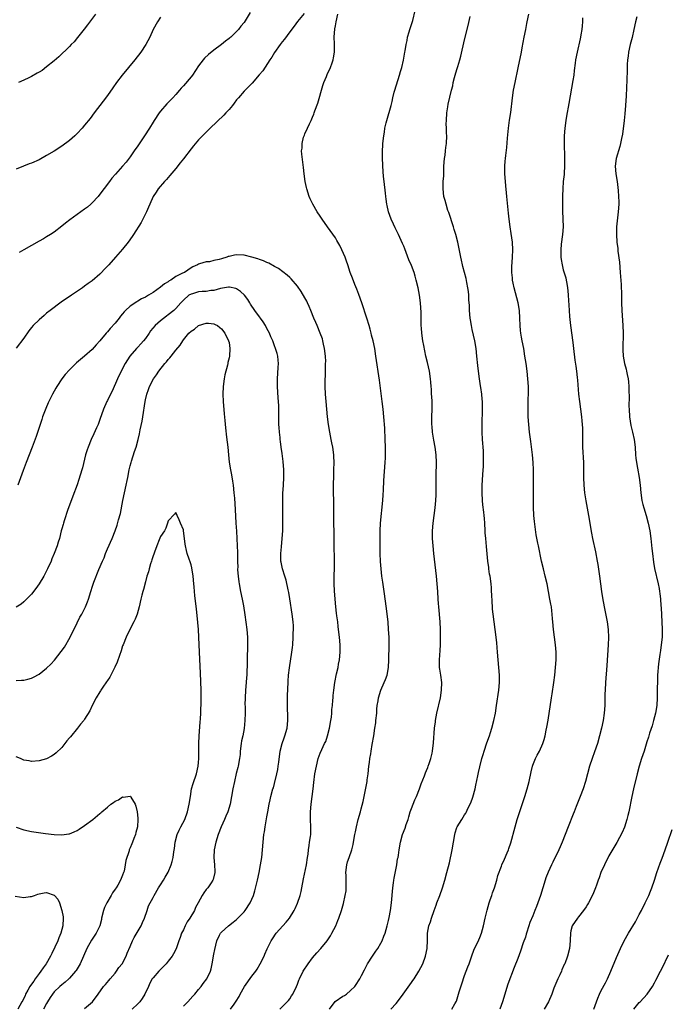
# Model space of a CAD drawing. Units: inches. Extents: x 2574000 to 2577000, y 1554000 to 1557000.
# Drawn here: x 2575074 to 2575245, y 1556140 to 1556400 of the extents above; entities that cross this region are included whole.
import ezdxf

# ---------------------------------------------------------------- set-up
doc = ezdxf.new("R2010")
doc.units = ezdxf.units.IN
doc.header["$MEASUREMENT"] = 0
doc.layers.add('LD25741554_10ft', color=62, linetype='Continuous')

msp = doc.modelspace()

# ---------------------------------------------------------------- linework, layer by layer
at = {"layer": 'LD25741554_10ft'}
for points, elevation in [([(2575155.44, 1556139), (2575156.97, 1556141.03), (2575159, 1556142.44), (2575159.36, 1556142.65), (2575159.89, 1556143), (2575161, 1556143.91), (2575162.09, 1556145), (2575162.5, 1556145.5), (2575163.29, 1556146.71), (2575163.45, 1556147), (2575163.87, 1556147.87), (2575164.65, 1556149.36), (2575165, 1556150.1), (2575165.45, 1556151), (2575166.73, 1556153), (2575167.69, 1556154.31), (2575168.16, 1556155), (2575169, 1556156.38), (2575169.31, 1556157), (2575169.78, 1556158.22), (2575170.07, 1556159), (2575170.67, 1556161), (2575171, 1556162.39), (2575171.17, 1556163.17), (2575171.48, 1556165), (2575171.73, 1556167), (2575172.09, 1556171), (2575172.28, 1556172.28), (2575172.37, 1556173), (2575172.45, 1556173.55), (2575173.16, 1556177), (2575173.39, 1556178.61), (2575173.5, 1556179), (2575173.61, 1556179.61), (2575173.77, 1556181), (2575174.1, 1556183), (2575174.67, 1556185), (2575175.35, 1556186.65), (2575175.66, 1556187.66), (2575176.12, 1556189), (2575176.33, 1556189.67), (2575176.7, 1556191), (2575177, 1556191.86), (2575177.44, 1556193), (2575177.89, 1556194.11), (2575178.32, 1556195), (2575179.13, 1556197), (2575179.61, 1556198.39), (2575180.48, 1556200.48), (2575180.75, 1556201.25), (2575181, 1556201.84), (2575181.31, 1556202.69), (2575181.45, 1556203), (2575181.68, 1556203.68), (2575182.1, 1556205), (2575182.46, 1556206.46), (2575182.57, 1556207), (2575182.87, 1556209.13), (2575183.11, 1556213), (2575183.33, 1556214.67), (2575183.35, 1556215), (2575183.73, 1556217), (2575184.66, 1556221), (2575184.97, 1556223), (2575184.99, 1556225), (2575184.74, 1556227), (2575184.52, 1556228.52), (2575184.44, 1556229), (2575184.37, 1556231), (2575184.56, 1556233.44), (2575184.66, 1556235), (2575184.69, 1556237.31), (2575184.66, 1556239), (2575184.57, 1556241), (2575184.2, 1556245), (2575184.16, 1556245.84), (2575184.06, 1556247), (2575183.96, 1556249), (2575183.83, 1556251), (2575183.64, 1556253), (2575182.91, 1556259), (2575182.7, 1556261), (2575182.57, 1556263), (2575182.6, 1556265), (2575182.78, 1556267), (2575183.02, 1556269), (2575183.24, 1556271), (2575183.4, 1556273), (2575183.5, 1556274.5), (2575183.55, 1556277), (2575183.55, 1556279.55), (2575183.63, 1556283), (2575183.54, 1556285), (2575183.26, 1556287), (2575182.89, 1556288.89), (2575182.54, 1556291), (2575182.45, 1556292.45), (2575182.4, 1556293), (2575182.42, 1556295), (2575182.48, 1556297), (2575182.44, 1556299), (2575182.39, 1556300.39), (2575182.34, 1556301), (2575182.3, 1556302.3), (2575182.22, 1556303), (2575182.16, 1556304.16), (2575182.07, 1556305), (2575181.78, 1556307), (2575181.27, 1556309.27), (2575180.84, 1556311), (2575180.25, 1556313.75), (2575180.03, 1556315), (2575179.75, 1556317), (2575179.67, 1556318.33), (2575179.6, 1556319), (2575179.57, 1556319.57), (2575179.56, 1556322.44), (2575179.42, 1556325), (2575179.16, 1556327), (2575178.77, 1556329), (2575178.3, 1556331), (2575178.01, 1556332.01), (2575177.71, 1556333), (2575177, 1556334.86), (2575176.35, 1556336.35), (2575175.25, 1556339.25), (2575175, 1556339.9), (2575174.67, 1556340.67), (2575173.58, 1556343), (2575173, 1556344.19), (2575172.72, 1556344.72), (2575172.29, 1556345.71), (2575171.69, 1556347), (2575170.98, 1556349), (2575170.62, 1556350.62), (2575170.52, 1556351), (2575170.35, 1556352.35), (2575170.24, 1556353), (2575170.15, 1556353.85), (2575169.82, 1556357), (2575169.7, 1556358.3), (2575169.52, 1556361), (2575169.4, 1556363.4), (2575169.4, 1556365), (2575169.51, 1556366.49), (2575169.53, 1556367), (2575169.76, 1556369), (2575169.91, 1556369.91), (2575170.06, 1556371), (2575170.37, 1556372.37), (2575170.5, 1556373), (2575171.68, 1556377), (2575171.96, 1556378.04), (2575172.14, 1556379), (2575172.47, 1556380.47), (2575172.61, 1556381), (2575173.91, 1556385), (2575174.1, 1556385.9), (2575174.45, 1556387), (2575174.89, 1556388.89), (2575175.3, 1556391), (2575175.33, 1556391.33), (2575175.6, 1556393), (2575175.9, 1556394.1), (2575176.01, 1556395), (2575176.41, 1556396.41), (2575176.61, 1556397), (2575177, 1556398.29), (2575177.35, 1556399.35), (2575178.01, 1556401.99)], 7160), ([(2575148.77, 1556401.24), (2575147, 1556399.09), (2575146.17, 1556397.83), (2575145, 1556396.41), (2575143.57, 1556394.43), (2575143, 1556393.77), (2575142.44, 1556393), (2575141, 1556390.96), (2575140.26, 1556389.74), (2575139.75, 1556389), (2575137.87, 1556386.13), (2575136.98, 1556385.02), (2575135.13, 1556382.87), (2575133, 1556380.75), (2575131.46, 1556379), (2575131, 1556378.45), (2575130.39, 1556377.61), (2575129.91, 1556377), (2575129, 1556375.92), (2575128.17, 1556375), (2575127.6, 1556374.4), (2575124.01, 1556371), (2575122.01, 1556369), (2575121, 1556367.92), (2575119.67, 1556366.33), (2575119, 1556365.52), (2575117, 1556362.94), (2575116.16, 1556361.84), (2575115, 1556360.37), (2575113.47, 1556358.53), (2575113, 1556358.03), (2575112.52, 1556357.48), (2575112.05, 1556357), (2575110.32, 1556355), (2575109.82, 1556354.18), (2575109.02, 1556353), (2575108.15, 1556351), (2575107.82, 1556350.18), (2575107.29, 1556349), (2575106.29, 1556347), (2575105.85, 1556346.15), (2575103.82, 1556343), (2575103.52, 1556342.48), (2575102.43, 1556341), (2575101, 1556339.17), (2575099.12, 1556337), (2575097.33, 1556335), (2575096.17, 1556333.83), (2575095.43, 1556333), (2575095, 1556332.59), (2575093, 1556330.83), (2575091.93, 1556330.07), (2575091, 1556329.37), (2575090.47, 1556329), (2575087.52, 1556327), (2575084.78, 1556325.22), (2575081.89, 1556323), (2575081, 1556322.25), (2575080.31, 1556321.69), (2575079, 1556320.53), (2575077.46, 1556319), (2575077, 1556318.48), (2575076.33, 1556317.67), (2575075, 1556315.75), (2575073, 1556313.04)], 7150), ([(2575111, 1556400.24), (2575110.19, 1556399), (2575109.08, 1556397), (2575108.14, 1556395), (2575107.11, 1556393), (2575105.82, 1556391), (2575104.24, 1556389), (2575102.53, 1556387), (2575100.85, 1556385), (2575099.38, 1556383), (2575098.41, 1556381.59), (2575097, 1556379.6), (2575095.9, 1556378.1), (2575093.55, 1556375), (2575092.43, 1556373.57), (2575091, 1556371.78), (2575090.32, 1556371), (2575089, 1556369.57), (2575088.4, 1556369), (2575087, 1556367.76), (2575085, 1556366.24), (2575083, 1556364.94), (2575081, 1556363.77), (2575079, 1556362.7), (2575077, 1556361.79), (2575076.42, 1556361.58), (2575074.93, 1556361), (2575073, 1556360.22)], 7170), ([(2575093.9, 1556401), (2575091.79, 1556398.21), (2575090.92, 1556397.08), (2575089.14, 1556394.86), (2575088.23, 1556393.77), (2575087.47, 1556393), (2575087, 1556392.51), (2575084.21, 1556389.79), (2575083, 1556388.76), (2575081, 1556387.14), (2575079.78, 1556386.22), (2575079, 1556385.78), (2575078.53, 1556385.47), (2575077, 1556384.63), (2575076.29, 1556384.29), (2575075, 1556383.62), (2575073.56, 1556383)], 7180), ([(2575134.58, 1556401.42), (2575133.27, 1556399.27), (2575133, 1556398.85), (2575132.14, 1556397.86), (2575131.46, 1556397), (2575131, 1556396.46), (2575129.45, 1556395), (2575129.2, 1556394.8), (2575129, 1556394.61), (2575128.1, 1556393.9), (2575127.02, 1556393), (2575125, 1556391.53), (2575123.58, 1556390.42), (2575122.56, 1556389.44), (2575122.19, 1556389), (2575121, 1556387.4), (2575119.41, 1556385), (2575119, 1556384.49), (2575117, 1556382.19), (2575116.43, 1556381.57), (2575115.97, 1556381), (2575115, 1556379.86), (2575114.24, 1556379), (2575113.61, 1556378.39), (2575113, 1556377.73), (2575112.63, 1556377.37), (2575111, 1556375.52), (2575110.6, 1556375), (2575109.27, 1556373), (2575109, 1556372.58), (2575108.07, 1556371), (2575106.78, 1556369), (2575105, 1556366.31), (2575104.08, 1556365), (2575103, 1556363.43), (2575101.91, 1556362.09), (2575101, 1556361), (2575099.09, 1556358.91), (2575098.18, 1556357.82), (2575097.53, 1556357), (2575094.76, 1556353.24), (2575094.56, 1556353), (2575093, 1556351.32), (2575092.66, 1556351), (2575091.77, 1556350.23), (2575091, 1556349.64), (2575087.1, 1556346.9), (2575085.98, 1556346.02), (2575085, 1556345.21), (2575083, 1556343.65), (2575082.01, 1556343), (2575081, 1556342.35), (2575080.13, 1556341.87), (2575079, 1556341.23), (2575077, 1556340.12), (2575075.02, 1556338.98), (2575073.77, 1556338.23)], 7160), ([(2575142.36, 1556139), (2575144.66, 1556141.34), (2575145, 1556141.77), (2575145.49, 1556142.51), (2575145.77, 1556143), (2575146.73, 1556145), (2575147, 1556145.63), (2575147.38, 1556146.62), (2575147.54, 1556147), (2575148.54, 1556149), (2575149.84, 1556151), (2575151, 1556152.53), (2575152.13, 1556153.87), (2575153.16, 1556155), (2575154.8, 1556157), (2575155.69, 1556158.31), (2575156.09, 1556159), (2575157.09, 1556161), (2575157.65, 1556162.35), (2575157.9, 1556163), (2575158.57, 1556165), (2575159.12, 1556166.88), (2575159.61, 1556169), (2575159.8, 1556170.2), (2575159.87, 1556171), (2575159.82, 1556171.82), (2575159.83, 1556173), (2575159.81, 1556174.19), (2575159.75, 1556175), (2575160.01, 1556177), (2575160.2, 1556177.8), (2575160.66, 1556179), (2575161.35, 1556181), (2575161.64, 1556182.36), (2575161.79, 1556183), (2575162.14, 1556185), (2575162.29, 1556185.71), (2575162.53, 1556187), (2575163.01, 1556189), (2575163.58, 1556191), (2575163.77, 1556191.77), (2575164.28, 1556193.72), (2575165.35, 1556199), (2575165.39, 1556199.39), (2575165.64, 1556201), (2575165.84, 1556203), (2575165.96, 1556203.96), (2575166.06, 1556205), (2575166.29, 1556206.29), (2575166.39, 1556207), (2575166.72, 1556208.72), (2575167.11, 1556211), (2575167.42, 1556213), (2575167.61, 1556214.39), (2575167.69, 1556215), (2575167.88, 1556217), (2575167.94, 1556218.06), (2575168.03, 1556219), (2575168.22, 1556220.22), (2575168.32, 1556221), (2575168.96, 1556223), (2575169.87, 1556225), (2575170.2, 1556225.8), (2575170.59, 1556227), (2575170.95, 1556229), (2575171.07, 1556231), (2575171.16, 1556235), (2575171.13, 1556237), (2575171.02, 1556238.98), (2575170.87, 1556241), (2575170.67, 1556243), (2575170.49, 1556244.49), (2575169.81, 1556249), (2575169.46, 1556251.46), (2575169.24, 1556253), (2575169.01, 1556255), (2575168.87, 1556256.87), (2575168.81, 1556259), (2575168.78, 1556260.78), (2575168.77, 1556263), (2575168.81, 1556265), (2575168.92, 1556267), (2575169.48, 1556273), (2575169.57, 1556274.43), (2575169.67, 1556275.67), (2575169.78, 1556278.22), (2575170.12, 1556283), (2575170.16, 1556284.16), (2575170.21, 1556285), (2575170.23, 1556285.77), (2575170.22, 1556287), (2575170.14, 1556289), (2575169.98, 1556291.98), (2575169.76, 1556295), (2575169.58, 1556297), (2575169.35, 1556299), (2575168.63, 1556304.63), (2575167.68, 1556311), (2575167.35, 1556313), (2575166.93, 1556315), (2575166.53, 1556316.54), (2575166.43, 1556317), (2575166.12, 1556318.12), (2575165.9, 1556319), (2575165.3, 1556321), (2575163.92, 1556325), (2575163.17, 1556327.17), (2575162.63, 1556328.63), (2575162.16, 1556329.84), (2575161.53, 1556331.53), (2575160.93, 1556333), (2575160.24, 1556335), (2575159.94, 1556335.94), (2575159.57, 1556337), (2575158.74, 1556339), (2575158.15, 1556340.15), (2575157.42, 1556341.42), (2575157, 1556342.1), (2575154.91, 1556345), (2575153.51, 1556347), (2575153, 1556347.83), (2575152.2, 1556349), (2575151.07, 1556351), (2575150.4, 1556352.4), (2575150.12, 1556353), (2575149.49, 1556355), (2575149.41, 1556355.41), (2575149.08, 1556357), (2575148.79, 1556359), (2575148.62, 1556360.62), (2575148.13, 1556364.13), (2575148.09, 1556365), (2575148.24, 1556365.76), (2575148.22, 1556367), (2575148.62, 1556368.62), (2575148.77, 1556369), (2575148.86, 1556369.14), (2575149, 1556369.52), (2575149.66, 1556371), (2575150.15, 1556372.15), (2575150.59, 1556373), (2575151, 1556373.94), (2575151.34, 1556374.66), (2575151.42, 1556375), (2575151.6, 1556375.6), (2575152.37, 1556377.63), (2575153.73, 1556382.27), (2575153.98, 1556383), (2575154.65, 1556384.65), (2575154.84, 1556385.16), (2575155.73, 1556387), (2575156.18, 1556388.18), (2575156.45, 1556389), (2575156.49, 1556389.51), (2575156.78, 1556391), (2575156.81, 1556392.81), (2575156.78, 1556393.22), (2575156.72, 1556395), (2575156.83, 1556397.17), (2575157, 1556397.97), (2575157.17, 1556399), (2575157.62, 1556401)], 7150), ([(2575171.56, 1556139), (2575173, 1556140.56), (2575173.38, 1556141), (2575174.87, 1556143), (2575176.59, 1556145.41), (2575177, 1556146.01), (2575177.42, 1556146.58), (2575177.71, 1556147), (2575178.97, 1556149), (2575179.99, 1556151), (2575180.73, 1556153), (2575181.13, 1556155), (2575181.22, 1556157.22), (2575181.21, 1556159), (2575181.58, 1556161), (2575182, 1556162), (2575182.3, 1556163), (2575182.98, 1556164.98), (2575183.55, 1556166.45), (2575183.72, 1556167), (2575184.49, 1556169), (2575185.2, 1556171), (2575185.81, 1556173), (2575186.35, 1556175), (2575187, 1556177.56), (2575187.72, 1556181), (2575188.43, 1556185), (2575188.55, 1556185.45), (2575189, 1556186.84), (2575189.06, 1556187), (2575190.31, 1556189), (2575191, 1556190.18), (2575191.32, 1556190.68), (2575191.49, 1556191), (2575191.9, 1556191.9), (2575192.61, 1556193.39), (2575193.15, 1556194.85), (2575193.76, 1556197), (2575194, 1556198), (2575194.47, 1556200.47), (2575194.67, 1556201.33), (2575195, 1556202.86), (2575195.56, 1556205), (2575195.9, 1556206.1), (2575196.16, 1556207), (2575196.88, 1556209.12), (2575197.58, 1556211), (2575197.86, 1556211.86), (2575198.21, 1556213), (2575198.73, 1556215), (2575199.12, 1556217), (2575199.43, 1556219), (2575200, 1556223), (2575200.2, 1556225), (2575200.2, 1556225.8), (2575200.22, 1556227), (2575200.05, 1556229), (2575199.82, 1556231), (2575199.65, 1556233), (2575199.48, 1556235.48), (2575199.32, 1556237), (2575198.8, 1556241), (2575198.57, 1556243), (2575198.39, 1556244.39), (2575198.37, 1556245), (2575198.25, 1556246.25), (2575198.18, 1556248.18), (2575198.13, 1556249), (2575198.05, 1556249.95), (2575197.99, 1556251), (2575197.74, 1556253), (2575197.61, 1556253.61), (2575197.42, 1556255), (2575197.35, 1556255.35), (2575197.16, 1556257), (2575196.82, 1556260.82), (2575196.58, 1556263), (2575196.47, 1556264.47), (2575196.4, 1556265), (2575196.3, 1556267), (2575196.21, 1556268.21), (2575196.18, 1556269), (2575196.09, 1556269.91), (2575195.83, 1556271.83), (2575195.72, 1556273), (2575195.62, 1556275), (2575195.64, 1556275.64), (2575195.64, 1556277), (2575195.69, 1556278.31), (2575195.83, 1556279.83), (2575195.96, 1556282.04), (2575196, 1556283), (2575195.98, 1556283.98), (2575196.01, 1556285), (2575195.98, 1556286.02), (2575195.76, 1556289), (2575195.65, 1556291), (2575195.64, 1556293), (2575195.74, 1556297), (2575195.73, 1556298.27), (2575195.71, 1556299), (2575195.66, 1556299.66), (2575195.53, 1556301), (2575195.25, 1556302.75), (2575195.2, 1556303.2), (2575194.9, 1556305), (2575194.64, 1556307), (2575194.49, 1556308.49), (2575194.27, 1556311), (2575194.03, 1556313), (2575193.67, 1556315), (2575193, 1556317.96), (2575192.8, 1556319), (2575192.57, 1556320.57), (2575192.51, 1556321), (2575192.34, 1556323), (2575192.28, 1556324.28), (2575192.16, 1556325.84), (2575192.1, 1556327), (2575192, 1556328), (2575191.87, 1556329), (2575191.59, 1556330.41), (2575191.42, 1556331.42), (2575190.97, 1556333), (2575190.58, 1556334.58), (2575190.45, 1556335), (2575190.22, 1556336.22), (2575190.01, 1556337), (2575189.25, 1556341), (2575188.72, 1556343), (2575188.28, 1556344.28), (2575188.08, 1556345), (2575186.83, 1556348.83), (2575186.64, 1556349.36), (2575186.13, 1556351), (2575185.93, 1556351.93), (2575185.59, 1556353), (2575185.37, 1556355), (2575185.36, 1556355.36), (2575185.41, 1556357), (2575185.51, 1556358.49), (2575185.51, 1556359.51), (2575185.59, 1556361), (2575185.75, 1556363), (2575185.88, 1556363.88), (2575186.01, 1556365), (2575186.09, 1556365.91), (2575186.25, 1556367), (2575186.3, 1556369), (2575186.29, 1556369.71), (2575186.22, 1556371), (2575186.18, 1556372.18), (2575186.21, 1556373), (2575186.37, 1556375), (2575186.63, 1556376.63), (2575186.71, 1556377.29), (2575187.59, 1556381), (2575187.88, 1556382.12), (2575188.02, 1556383), (2575188.35, 1556384.35), (2575188.53, 1556385), (2575189, 1556386.47), (2575189.22, 1556387.22), (2575189.73, 1556389), (2575189.98, 1556389.98), (2575191, 1556394.29), (2575191.92, 1556398.08), (2575192.45, 1556400.45)], 7170), ([(2575187.69, 1556139), (2575188.43, 1556140.43), (2575188.84, 1556141.16), (2575189.44, 1556143), (2575189.59, 1556143.59), (2575190.27, 1556145.73), (2575191, 1556147.85), (2575191.45, 1556149), (2575191.84, 1556150.16), (2575192.22, 1556151), (2575192.94, 1556153.06), (2575193.48, 1556154.52), (2575194.73, 1556157.27), (2575195, 1556157.89), (2575195.42, 1556159), (2575195.98, 1556161), (2575196.42, 1556163), (2575196.93, 1556165.07), (2575197.51, 1556167), (2575197.78, 1556167.78), (2575198.18, 1556169), (2575198.36, 1556169.64), (2575198.86, 1556171), (2575199.48, 1556173), (2575199.77, 1556174.23), (2575200.7, 1556176.7), (2575200.8, 1556177), (2575201.51, 1556178.49), (2575202.22, 1556180.22), (2575202.57, 1556181), (2575202.69, 1556181.31), (2575203.17, 1556182.83), (2575204.31, 1556187), (2575204.89, 1556189), (2575206.88, 1556195), (2575207.47, 1556197), (2575207.98, 1556199), (2575208.51, 1556201.49), (2575208.91, 1556203), (2575209, 1556203.27), (2575209.71, 1556205), (2575210.13, 1556205.87), (2575210.73, 1556207), (2575211.6, 1556209), (2575211.94, 1556210.06), (2575212.19, 1556211), (2575212.5, 1556212.5), (2575212.69, 1556213.31), (2575213, 1556215.13), (2575213.89, 1556221), (2575214.08, 1556222.08), (2575214.53, 1556225), (2575214.77, 1556227), (2575214.96, 1556229), (2575215.09, 1556231), (2575215.11, 1556233), (2575214.97, 1556235), (2575214.4, 1556239), (2575214.2, 1556241), (2575214.16, 1556241.84), (2575214.07, 1556243), (2575213.95, 1556243.95), (2575213.85, 1556245), (2575213.71, 1556245.71), (2575213.49, 1556247), (2575212.72, 1556251), (2575212.26, 1556253), (2575211.76, 1556255), (2575211.28, 1556257), (2575210.43, 1556261), (2575210.31, 1556261.69), (2575209.89, 1556263.89), (2575209.41, 1556267.41), (2575209.27, 1556269), (2575209.18, 1556271.18), (2575209.14, 1556275), (2575209.15, 1556277), (2575209.19, 1556279), (2575209.16, 1556281), (2575209.06, 1556282.94), (2575208.88, 1556285), (2575208.46, 1556288.46), (2575208.25, 1556289.75), (2575208.1, 1556291), (2575207.9, 1556293), (2575207.76, 1556295), (2575207.71, 1556297), (2575207.77, 1556299.77), (2575207.82, 1556301), (2575207.82, 1556302.18), (2575207.8, 1556303), (2575207.66, 1556305), (2575207.45, 1556307), (2575207.18, 1556309), (2575206.88, 1556311), (2575206.56, 1556313), (2575206.16, 1556315), (2575206, 1556316), (2575205.8, 1556317), (2575205.76, 1556317.76), (2575205.63, 1556319), (2575205.59, 1556321), (2575205.46, 1556323), (2575205.12, 1556325), (2575204.06, 1556329), (2575203.8, 1556330.2), (2575203.64, 1556331), (2575203.61, 1556331.61), (2575203.45, 1556333), (2575203.47, 1556334.53), (2575203.66, 1556337), (2575203.71, 1556339), (2575203.58, 1556341), (2575203.26, 1556343.26), (2575202.99, 1556345.01), (2575202.75, 1556347), (2575202.59, 1556348.59), (2575202.47, 1556349.53), (2575202.1, 1556353), (2575202, 1556354), (2575201.86, 1556355.86), (2575201.74, 1556357), (2575201.59, 1556359), (2575201.58, 1556361), (2575201.71, 1556362.29), (2575201.76, 1556363), (2575201.85, 1556363.85), (2575202.12, 1556365.88), (2575202.34, 1556368.34), (2575202.61, 1556371), (2575202.87, 1556373.13), (2575203.14, 1556375.14), (2575203.6, 1556379), (2575203.92, 1556381), (2575204.31, 1556383), (2575205.1, 1556386.9), (2575205.97, 1556391), (2575206.19, 1556392.19), (2575206.47, 1556393.53), (2575206.71, 1556395), (2575207.09, 1556397), (2575207.43, 1556398.57), (2575207.5, 1556399), (2575207.95, 1556401)], 7180), ([(2575222.07, 1556400.07), (2575222.04, 1556399), (2575221.92, 1556397.92), (2575221.87, 1556397), (2575221.61, 1556395.61), (2575221.54, 1556395), (2575221.46, 1556394.54), (2575220.6, 1556391), (2575220.2, 1556389), (2575220.13, 1556388.13), (2575219.84, 1556386.16), (2575219.75, 1556385), (2575219.52, 1556383.52), (2575218.47, 1556377.53), (2575217.82, 1556374.18), (2575217.63, 1556373), (2575217.36, 1556371), (2575217.21, 1556369), (2575217.19, 1556367), (2575217.28, 1556363.28), (2575217.29, 1556361), (2575217.19, 1556359.19), (2575217.18, 1556358.82), (2575216.98, 1556357), (2575216.83, 1556355), (2575216.79, 1556353.21), (2575216.76, 1556351), (2575216.76, 1556349.24), (2575216.86, 1556347), (2575216.92, 1556345), (2575216.8, 1556343), (2575216.44, 1556340.44), (2575216.31, 1556339), (2575216.38, 1556337.62), (2575216.37, 1556337), (2575216.43, 1556336.43), (2575216.69, 1556335), (2575217, 1556333.73), (2575217.62, 1556331.62), (2575217.75, 1556331), (2575217.88, 1556330.12), (2575218.11, 1556329), (2575218.21, 1556328.21), (2575218.3, 1556327), (2575218.36, 1556325.64), (2575218.44, 1556324.44), (2575218.5, 1556323), (2575218.62, 1556321.38), (2575218.87, 1556319), (2575219.46, 1556314.54), (2575219.64, 1556313), (2575220.06, 1556309.94), (2575220.32, 1556308.32), (2575220.46, 1556307), (2575220.61, 1556305.39), (2575220.69, 1556304.69), (2575221.01, 1556301), (2575221.24, 1556299), (2575221.82, 1556295), (2575221.9, 1556293.9), (2575222, 1556293), (2575222.01, 1556292.01), (2575222.05, 1556291), (2575222.01, 1556289), (2575222.02, 1556288.02), (2575222.02, 1556287), (2575222.28, 1556283), (2575222.33, 1556281), (2575222.32, 1556279), (2575222.38, 1556277), (2575222.57, 1556275), (2575222.88, 1556272.88), (2575223.64, 1556269), (2575224.4, 1556264.4), (2575224.67, 1556263), (2575225.44, 1556259.44), (2575225.9, 1556257), (2575226.07, 1556256.07), (2575226.51, 1556253), (2575227.04, 1556249), (2575227.3, 1556247.3), (2575227.72, 1556245), (2575228.51, 1556241), (2575228.79, 1556239), (2575228.88, 1556236.88), (2575228.82, 1556235), (2575228.46, 1556229.54), (2575228.1, 1556225), (2575227.99, 1556223), (2575227.95, 1556222.04), (2575227.9, 1556219), (2575227.77, 1556217), (2575227.48, 1556215), (2575227.06, 1556213), (2575226.55, 1556211), (2575225.96, 1556209), (2575225.21, 1556206.79), (2575224.55, 1556205), (2575223.87, 1556203), (2575222.84, 1556199), (2575222.18, 1556197), (2575221.41, 1556195), (2575220.72, 1556193.28), (2575220.41, 1556192.41), (2575219.86, 1556191), (2575219.6, 1556190.4), (2575218.23, 1556187), (2575216.71, 1556183), (2575216.21, 1556181.79), (2575215.84, 1556181), (2575214.23, 1556177.77), (2575213.87, 1556177), (2575213, 1556175.1), (2575212.41, 1556173.59), (2575212.2, 1556173), (2575211.57, 1556171), (2575211, 1556168.99), (2575210.32, 1556167), (2575209.92, 1556166.08), (2575209.52, 1556165), (2575209, 1556163.64), (2575208.19, 1556161.81), (2575207.96, 1556161), (2575207.33, 1556159), (2575207.26, 1556158.74), (2575207, 1556157.95), (2575206.46, 1556156.46), (2575205.71, 1556154.29), (2575205, 1556152.37), (2575204.04, 1556149.96), (2575202.42, 1556145.58), (2575200.99, 1556141), (2575200.33, 1556139)], 7190), ([(2575236.31, 1556400.31), (2575235.96, 1556399), (2575235.55, 1556397), (2575235.1, 1556394.9), (2575234.63, 1556393), (2575234.19, 1556391), (2575234.06, 1556389.94), (2575233.9, 1556389), (2575233.8, 1556387.8), (2575233.77, 1556386.23), (2575233.69, 1556383.69), (2575233.51, 1556379.51), (2575233.36, 1556377), (2575233.19, 1556374.81), (2575233, 1556373), (2575232.54, 1556369.46), (2575232.27, 1556368.27), (2575232.04, 1556367), (2575231.84, 1556366.16), (2575230.92, 1556363), (2575230.67, 1556361), (2575230.82, 1556359), (2575231.13, 1556357), (2575231.36, 1556355.36), (2575231.4, 1556354.6), (2575231.53, 1556353), (2575231.57, 1556351.57), (2575231.57, 1556351), (2575231.47, 1556349), (2575231.03, 1556345), (2575230.97, 1556343), (2575231.1, 1556341), (2575231.31, 1556339.31), (2575231.37, 1556338.63), (2575231.76, 1556335.76), (2575232, 1556333), (2575232.2, 1556329.8), (2575232.29, 1556327), (2575232.31, 1556325), (2575232.38, 1556323), (2575232.68, 1556319), (2575232.72, 1556317), (2575232.62, 1556313), (2575232.62, 1556312.62), (2575232.73, 1556311), (2575233.13, 1556309), (2575233.54, 1556307.54), (2575233.67, 1556307), (2575233.82, 1556306.18), (2575234.07, 1556305), (2575234.17, 1556304.17), (2575234.26, 1556303), (2575234.27, 1556301.73), (2575234.31, 1556300.31), (2575234.28, 1556297.72), (2575234.29, 1556297), (2575234.39, 1556295), (2575234.75, 1556292.75), (2575235.19, 1556291), (2575235.63, 1556289), (2575235.89, 1556287), (2575236.03, 1556285), (2575236.12, 1556284.12), (2575236.25, 1556283), (2575236.55, 1556281.45), (2575236.97, 1556279), (2575237.2, 1556277), (2575237.4, 1556275), (2575237.69, 1556273), (2575237.93, 1556271.93), (2575238.17, 1556271), (2575238.78, 1556269), (2575239.33, 1556267), (2575239.74, 1556265), (2575240.03, 1556263), (2575240.33, 1556260.33), (2575240.46, 1556259), (2575240.73, 1556256.73), (2575241.03, 1556255.03), (2575242, 1556251), (2575242.19, 1556249.81), (2575242.34, 1556249), (2575242.44, 1556248.44), (2575242.57, 1556247), (2575242.68, 1556245.32), (2575242.74, 1556244.74), (2575242.97, 1556241.03), (2575243.04, 1556239), (2575242.99, 1556237.01), (2575242.77, 1556235), (2575242.55, 1556233.45), (2575242.43, 1556232.43), (2575242.07, 1556229.93), (2575241.83, 1556227), (2575241.75, 1556225), (2575241.72, 1556223.72), (2575241.74, 1556222.26), (2575241.73, 1556221), (2575241.59, 1556219), (2575241.25, 1556217), (2575240.74, 1556215), (2575240.35, 1556213.65), (2575239.72, 1556211.72), (2575239.39, 1556210.61), (2575239, 1556209.39), (2575238.27, 1556207), (2575237.61, 1556205), (2575236.99, 1556203), (2575236.46, 1556201), (2575235.48, 1556197), (2575235.01, 1556194.99), (2575234.23, 1556191), (2575233.99, 1556190.01), (2575233.73, 1556189), (2575233.06, 1556186.94), (2575232.47, 1556185.53), (2575231.12, 1556182.88), (2575229, 1556179.36), (2575227.8, 1556177), (2575226.89, 1556175), (2575226.41, 1556173.59), (2575226.17, 1556173), (2575225.7, 1556171.7), (2575225.46, 1556171), (2575224.75, 1556169.25), (2575223.61, 1556167), (2575223.39, 1556166.61), (2575223, 1556165.98), (2575222.31, 1556165), (2575221, 1556163.33), (2575220.7, 1556163), (2575219.32, 1556161), (2575219, 1556159.69), (2575218.89, 1556159), (2575218.81, 1556157.19), (2575218.82, 1556157), (2575218.59, 1556155), (2575218.09, 1556153), (2575217.37, 1556151), (2575217.24, 1556150.76), (2575216.63, 1556149.37), (2575216.49, 1556149), (2575216.08, 1556148.08), (2575215.57, 1556147), (2575214.8, 1556145.2), (2575214.52, 1556144.52), (2575213.98, 1556143), (2575213.14, 1556141), (2575211.95, 1556139)], 7200), ([(2575129.41, 1556139), (2575130.38, 1556140.38), (2575130.9, 1556141.1), (2575131.65, 1556142.35), (2575131.93, 1556143), (2575133.06, 1556145), (2575135, 1556147.68), (2575136.04, 1556149), (2575136.42, 1556149.58), (2575137.23, 1556151), (2575138.22, 1556153), (2575138.44, 1556153.55), (2575139.07, 1556154.93), (2575140.1, 1556157), (2575140.43, 1556157.57), (2575141.41, 1556159), (2575143.16, 1556161), (2575144.07, 1556161.93), (2575144.92, 1556163), (2575146.17, 1556165), (2575146.44, 1556165.56), (2575147.05, 1556166.95), (2575147.73, 1556169), (2575147.98, 1556170.02), (2575148.18, 1556171), (2575148.63, 1556173.37), (2575149.41, 1556177), (2575149.7, 1556179), (2575149.8, 1556179.8), (2575149.93, 1556181), (2575150.12, 1556182.12), (2575150.23, 1556183), (2575150.45, 1556184.45), (2575150.51, 1556185), (2575150.54, 1556187), (2575150.43, 1556189), (2575150.44, 1556190.44), (2575150.42, 1556191), (2575150.61, 1556193), (2575150.88, 1556195), (2575151.12, 1556197), (2575151.29, 1556198.71), (2575151.62, 1556201), (2575152.01, 1556203), (2575152.5, 1556205), (2575153, 1556206.4), (2575153.4, 1556207.4), (2575154.16, 1556209), (2575154.46, 1556209.54), (2575154.91, 1556211), (2575155.43, 1556213), (2575155.79, 1556215), (2575155.94, 1556215.94), (2575156.06, 1556217), (2575156.11, 1556217.89), (2575156.25, 1556219), (2575156.37, 1556220.37), (2575156.38, 1556221), (2575156.4, 1556221.6), (2575156.55, 1556223), (2575156.86, 1556225), (2575157.33, 1556227.33), (2575157.7, 1556229), (2575157.83, 1556229.83), (2575158.06, 1556231), (2575158.25, 1556233), (2575158.24, 1556235), (2575158.08, 1556237), (2575157.86, 1556239), (2575157.75, 1556239.75), (2575157.62, 1556241), (2575157.42, 1556242.58), (2575157.32, 1556243.32), (2575157.12, 1556245), (2575156.92, 1556247), (2575156.78, 1556249.22), (2575156.72, 1556251), (2575156.73, 1556257.27), (2575156.67, 1556261.33), (2575156.66, 1556264.66), (2575156.61, 1556267), (2575156.59, 1556269), (2575156.57, 1556273), (2575156.53, 1556275), (2575156.52, 1556276.52), (2575156.51, 1556277), (2575156.51, 1556277.49), (2575156.55, 1556279), (2575156.63, 1556281), (2575156.67, 1556283), (2575156.6, 1556284.6), (2575156.58, 1556285), (2575156.31, 1556287), (2575156.11, 1556288.11), (2575155.91, 1556289), (2575155.52, 1556291), (2575155.22, 1556293), (2575154.96, 1556295), (2575154.74, 1556297), (2575154.55, 1556299), (2575154.42, 1556301), (2575154.35, 1556303), (2575154.32, 1556304.32), (2575154.35, 1556305), (2575154.41, 1556305.59), (2575154.38, 1556308.38), (2575154.44, 1556309), (2575154.45, 1556309.55), (2575154.39, 1556311), (2575154.17, 1556313), (2575153.9, 1556314.1), (2575153.72, 1556315), (2575153.57, 1556315.57), (2575153, 1556317.03), (2575152.17, 1556319), (2575151.84, 1556319.84), (2575151.3, 1556321), (2575150.51, 1556323), (2575150.09, 1556324.09), (2575149.66, 1556325), (2575149.47, 1556325.47), (2575149, 1556326.33), (2575148.02, 1556328.02), (2575147, 1556329.42), (2575145.36, 1556331.36), (2575145, 1556331.69), (2575144.34, 1556332.33), (2575142.02, 1556334.02), (2575141, 1556334.55), (2575139.46, 1556335.46), (2575139, 1556335.62), (2575138.11, 1556336.11), (2575137, 1556336.42), (2575136.61, 1556336.61), (2575135, 1556337.08), (2575133, 1556337.56), (2575131, 1556337.61), (2575130.43, 1556337.57), (2575129, 1556337.18), (2575128.82, 1556337.18), (2575128.4, 1556337), (2575127, 1556336.62), (2575126.38, 1556336.38), (2575125, 1556336.15), (2575123.83, 1556335.83), (2575123, 1556335.81), (2575121.24, 1556335.24), (2575121, 1556335.21), (2575120.68, 1556335), (2575119.5, 1556334.5), (2575119, 1556334.2), (2575117.25, 1556333), (2575117, 1556332.9), (2575116.78, 1556332.78), (2575115, 1556331.91), (2575113.71, 1556331), (2575113.23, 1556330.77), (2575113, 1556330.58), (2575111.99, 1556330.01), (2575111, 1556329.13), (2575109, 1556327.73), (2575107.8, 1556327), (2575107.28, 1556326.72), (2575107, 1556326.54), (2575105.96, 1556326.04), (2575105, 1556325.45), (2575104.7, 1556325.3), (2575103, 1556324.11), (2575101.78, 1556323), (2575101.4, 1556322.6), (2575101, 1556322.11), (2575100.48, 1556321.52), (2575100.1, 1556321), (2575099, 1556319.65), (2575097.72, 1556318.27), (2575097, 1556317.38), (2575096.63, 1556317), (2575095, 1556315.02), (2575094.02, 1556313.98), (2575093, 1556312.75), (2575091, 1556310.94), (2575088.83, 1556309.17), (2575087, 1556307.39), (2575085.86, 1556306.14), (2575085, 1556304.96), (2575083.7, 1556303), (2575083.43, 1556302.57), (2575082.55, 1556301), (2575081.36, 1556298.64), (2575080.77, 1556297.23), (2575079.94, 1556295), (2575079.7, 1556294.3), (2575079.26, 1556293), (2575078.22, 1556289.78), (2575077.18, 1556287), (2575076.4, 1556285), (2575075.63, 1556283), (2575074.84, 1556280.84), (2575073.45, 1556277)], 7140), ([(2575117, 1556139.79), (2575118.18, 1556141), (2575119.51, 1556142.49), (2575120, 1556143), (2575121, 1556144.22), (2575121.68, 1556145), (2575122.22, 1556145.78), (2575123.15, 1556147), (2575124.12, 1556149), (2575124.32, 1556149.68), (2575124.61, 1556151), (2575125, 1556153.51), (2575125.25, 1556154.75), (2575125.81, 1556157), (2575126.54, 1556158.54), (2575126.73, 1556159), (2575127, 1556159.32), (2575128.85, 1556161), (2575130.1, 1556161.9), (2575131, 1556162.6), (2575133, 1556164.68), (2575133.26, 1556165), (2575134.61, 1556167), (2575135.48, 1556169), (2575135.82, 1556170.18), (2575136.5, 1556173), (2575136.93, 1556175), (2575137.3, 1556177), (2575137.6, 1556179), (2575137.81, 1556181), (2575137.97, 1556183), (2575138.19, 1556185), (2575138.32, 1556185.68), (2575138.51, 1556187), (2575139, 1556189.67), (2575139.22, 1556191), (2575139.58, 1556193), (2575139.83, 1556194.17), (2575140.03, 1556195), (2575140.57, 1556197), (2575140.68, 1556197.32), (2575141, 1556198.49), (2575141.59, 1556201), (2575141.83, 1556202.17), (2575141.96, 1556203), (2575142.09, 1556204.09), (2575142.48, 1556207), (2575142.98, 1556209.02), (2575143.49, 1556210.51), (2575143.69, 1556211), (2575144.29, 1556213), (2575144.52, 1556215), (2575144.48, 1556217), (2575144.43, 1556217.57), (2575144.38, 1556219), (2575144.41, 1556220.41), (2575144.37, 1556221), (2575144.36, 1556221.64), (2575144.53, 1556225), (2575144.57, 1556225.43), (2575144.68, 1556227), (2575144.9, 1556228.9), (2575145.56, 1556233), (2575145.71, 1556234.29), (2575145.79, 1556235), (2575145.92, 1556237), (2575145.93, 1556238.07), (2575145.97, 1556239), (2575145.94, 1556239.94), (2575145.87, 1556241), (2575145.63, 1556243), (2575145.04, 1556247.04), (2575144.74, 1556248.74), (2575144.56, 1556249.44), (2575144.02, 1556252.02), (2575143.7, 1556253), (2575143.07, 1556255), (2575142.71, 1556256.71), (2575142.66, 1556257), (2575142.67, 1556257.33), (2575142.62, 1556259), (2575142.79, 1556260.79), (2575143.03, 1556262.97), (2575143.15, 1556265), (2575143.21, 1556266.79), (2575143.16, 1556270.84), (2575143.17, 1556271.17), (2575143.16, 1556273), (2575143.21, 1556274.79), (2575143.37, 1556277), (2575143.46, 1556279), (2575143.41, 1556281), (2575143.22, 1556283.22), (2575143, 1556285.31), (2575142.77, 1556287), (2575142.54, 1556288.54), (2575142.48, 1556289), (2575142.43, 1556289.57), (2575142.25, 1556291), (2575142.18, 1556292.18), (2575142.15, 1556293), (2575142.13, 1556294.13), (2575142.14, 1556297), (2575142.12, 1556297.88), (2575142.06, 1556299), (2575141.96, 1556299.96), (2575141.74, 1556303), (2575141.78, 1556305), (2575141.98, 1556307.98), (2575142, 1556309), (2575141.95, 1556309.95), (2575141.81, 1556311), (2575141.66, 1556311.66), (2575141.26, 1556313), (2575141, 1556313.65), (2575140.52, 1556315), (2575140.04, 1556316.04), (2575139.7, 1556317), (2575139, 1556318.25), (2575138.63, 1556319), (2575138, 1556320), (2575137.27, 1556321), (2575137, 1556321.34), (2575135.78, 1556323), (2575135.48, 1556323.48), (2575135, 1556324.13), (2575134.68, 1556324.68), (2575134.45, 1556325), (2575133.93, 1556325.93), (2575133.04, 1556327.04), (2575132.04, 1556328.04), (2575131, 1556328.68), (2575130.79, 1556328.79), (2575129.15, 1556329.15), (2575129, 1556329.15), (2575128.89, 1556329.11), (2575126.78, 1556328.78), (2575125, 1556328.27), (2575124.23, 1556328.23), (2575123, 1556328.01), (2575121.96, 1556327.96), (2575121, 1556327.87), (2575119.42, 1556327.42), (2575119, 1556327.33), (2575118.45, 1556327), (2575117, 1556325.68), (2575116.65, 1556325.35), (2575116.36, 1556325), (2575115, 1556323.49), (2575114.46, 1556323), (2575113, 1556321.82), (2575112.51, 1556321.48), (2575111, 1556320.26), (2575109.57, 1556319), (2575108.37, 1556317.63), (2575107.95, 1556317), (2575107, 1556315.61), (2575106.5, 1556315), (2575105.82, 1556314.18), (2575105, 1556313.36), (2575104.81, 1556313.19), (2575104.64, 1556313), (2575102.93, 1556311), (2575101.65, 1556309), (2575100.6, 1556307), (2575099.66, 1556305), (2575098.21, 1556301.79), (2575097.79, 1556301), (2575097, 1556299.3), (2575096.83, 1556299), (2575095.93, 1556297), (2575095, 1556294.25), (2575094.54, 1556293), (2575094.14, 1556292.14), (2575093.46, 1556290.54), (2575092.71, 1556289), (2575091.89, 1556287), (2575091.7, 1556286.3), (2575091.27, 1556285), (2575090.42, 1556281.58), (2575090.27, 1556281), (2575089.51, 1556278.49), (2575089, 1556277.1), (2575087.93, 1556274.07), (2575087, 1556271.71), (2575086.6, 1556270.6), (2575085.61, 1556267.61), (2575085.44, 1556267), (2575085.36, 1556266.64), (2575085, 1556265.51), (2575084.86, 1556265), (2575084.35, 1556263), (2575084.02, 1556261.98), (2575083.76, 1556261), (2575083.02, 1556259.02), (2575082.41, 1556257.59), (2575082.17, 1556257), (2575081.27, 1556255), (2575080.24, 1556253), (2575079.03, 1556251), (2575078.17, 1556249.83), (2575077, 1556248.31), (2575075.71, 1556247), (2575075.38, 1556246.62), (2575075, 1556246.26), (2575074.29, 1556245.71), (2575073, 1556244.92)], 7130), ([(2575073, 1556225.55), (2575074.38, 1556225.62), (2575075, 1556225.69), (2575076.09, 1556225.91), (2575077, 1556226.17), (2575077.57, 1556226.43), (2575079, 1556227.24), (2575081, 1556228.84), (2575082.13, 1556229.87), (2575083.07, 1556230.93), (2575084.81, 1556233.19), (2575085.66, 1556234.34), (2575087.23, 1556237), (2575089, 1556240.77), (2575089.78, 1556242.22), (2575090.23, 1556243), (2575091, 1556244.45), (2575091.26, 1556245), (2575091.73, 1556246.27), (2575092.02, 1556247), (2575092.63, 1556249), (2575092.73, 1556249.27), (2575093, 1556250.17), (2575093.42, 1556251.42), (2575094.77, 1556254.77), (2575095.69, 1556257), (2575096.1, 1556257.9), (2575096.48, 1556259), (2575097, 1556260.24), (2575098.26, 1556263), (2575099.01, 1556265), (2575099.53, 1556266.47), (2575099.9, 1556267.9), (2575100.43, 1556269.57), (2575101.06, 1556273), (2575101.48, 1556275), (2575101.95, 1556277), (2575102.19, 1556278.19), (2575102.37, 1556279), (2575102.74, 1556281), (2575103, 1556282.13), (2575103.22, 1556283), (2575103.35, 1556283.35), (2575104.16, 1556285.84), (2575104.57, 1556287), (2575105.07, 1556289), (2575105.44, 1556290.56), (2575105.61, 1556291.61), (2575106.13, 1556293.87), (2575106.32, 1556295), (2575106.9, 1556299), (2575107, 1556299.47), (2575107.37, 1556301), (2575107.84, 1556302.16), (2575108.11, 1556303), (2575109.11, 1556305), (2575109.91, 1556306.09), (2575110.49, 1556307), (2575112.11, 1556309), (2575112.53, 1556309.47), (2575113, 1556310.07), (2575113.47, 1556310.53), (2575113.8, 1556311), (2575115, 1556312.57), (2575116.11, 1556313.89), (2575116.82, 1556315), (2575117, 1556315.24), (2575118.47, 1556317), (2575119, 1556317.54), (2575119.92, 1556318.08), (2575120.98, 1556319), (2575123, 1556319.63), (2575123.64, 1556319.64), (2575125, 1556319.48), (2575125.34, 1556319.34), (2575125.97, 1556319), (2575126.56, 1556318.56), (2575127, 1556318.18), (2575127.88, 1556317), (2575128.9, 1556315), (2575129, 1556314.54), (2575129.23, 1556313), (2575129.1, 1556311), (2575129, 1556310.49), (2575128.7, 1556309.3), (2575128.66, 1556309), (2575128.57, 1556308.57), (2575127.93, 1556306.07), (2575127.73, 1556305), (2575127.44, 1556303), (2575127.36, 1556301), (2575127.46, 1556299), (2575127.76, 1556295.76), (2575127.93, 1556294.07), (2575128.09, 1556292.09), (2575128.32, 1556289.68), (2575128.66, 1556287), (2575128.88, 1556285), (2575129.07, 1556283.07), (2575129.4, 1556281), (2575129.69, 1556279.69), (2575129.91, 1556278.09), (2575130.1, 1556277), (2575130.31, 1556275), (2575130.43, 1556273.57), (2575130.62, 1556270.62), (2575130.8, 1556267), (2575130.93, 1556264.93), (2575131.08, 1556262.92), (2575131.19, 1556261), (2575131.25, 1556259.25), (2575131.23, 1556258.77), (2575131.25, 1556257), (2575131.29, 1556255.29), (2575131.27, 1556255), (2575131.27, 1556254.73), (2575131.4, 1556253), (2575131.59, 1556251.59), (2575131.65, 1556251), (2575132.01, 1556249), (2575132.45, 1556247), (2575132.79, 1556245.21), (2575133.13, 1556242.87), (2575133.66, 1556239), (2575133.86, 1556237), (2575133.91, 1556235), (2575133.79, 1556231), (2575133.79, 1556229.79), (2575133.73, 1556227.73), (2575133.68, 1556227), (2575133.6, 1556226.4), (2575133.5, 1556225), (2575133.31, 1556223), (2575133.22, 1556221), (2575133.2, 1556219.2), (2575133.23, 1556218.77), (2575133.22, 1556217), (2575133.16, 1556215), (2575132.97, 1556212.97), (2575132.61, 1556211), (2575132.31, 1556209.69), (2575132.21, 1556209), (2575131.96, 1556207), (2575131.9, 1556206.1), (2575131.78, 1556205), (2575131.41, 1556203), (2575131.32, 1556202.68), (2575130.92, 1556201.08), (2575130.43, 1556199), (2575130.03, 1556197), (2575129.32, 1556193), (2575128.71, 1556191), (2575128.16, 1556189.84), (2575127.82, 1556189), (2575126.91, 1556187), (2575126.16, 1556185), (2575125.53, 1556183), (2575125.08, 1556181), (2575124.98, 1556179), (2575125.2, 1556177), (2575125.27, 1556175.27), (2575125.31, 1556175), (2575124.85, 1556173.15), (2575124.78, 1556173), (2575124.27, 1556172.27), (2575123.42, 1556171), (2575123, 1556170.5), (2575122.35, 1556169.65), (2575121.96, 1556169), (2575120.91, 1556167), (2575120.2, 1556165.8), (2575119.89, 1556165), (2575118.69, 1556163), (2575117.96, 1556162.04), (2575117.47, 1556161), (2575117, 1556159.95), (2575116.51, 1556159), (2575116.14, 1556157.86), (2575115.8, 1556157), (2575115.14, 1556155.14), (2575115.08, 1556154.92), (2575114.39, 1556153.61), (2575114.02, 1556153), (2575113, 1556151.63), (2575112.46, 1556151), (2575111.76, 1556150.24), (2575111, 1556149.5), (2575110.51, 1556149), (2575109, 1556147.26), (2575108.81, 1556147), (2575108.17, 1556145.83), (2575107.77, 1556145), (2575106.88, 1556143), (2575106.15, 1556141.85), (2575105.57, 1556141), (2575105, 1556140.4), (2575103.53, 1556139)], 7120), ([(2575091, 1556139.17), (2575093.05, 1556141), (2575094.54, 1556143), (2575096, 1556145), (2575096.49, 1556145.51), (2575097.4, 1556146.6), (2575097.7, 1556147), (2575099, 1556148.52), (2575099.38, 1556149), (2575100.02, 1556149.98), (2575100.86, 1556151), (2575101.93, 1556153), (2575102.23, 1556153.77), (2575103, 1556155.54), (2575103.6, 1556157), (2575104.05, 1556157.94), (2575105.85, 1556161), (2575106.19, 1556161.81), (2575106.79, 1556163), (2575107.44, 1556165), (2575107.8, 1556166.2), (2575109, 1556168.46), (2575109.3, 1556169), (2575110.47, 1556171), (2575111, 1556171.8), (2575111.73, 1556173), (2575112.23, 1556173.77), (2575113, 1556175.09), (2575113.8, 1556177), (2575114.07, 1556177.93), (2575114.32, 1556179), (2575114.49, 1556180.49), (2575114.63, 1556181.37), (2575114.83, 1556183), (2575115.39, 1556185), (2575115.88, 1556186.12), (2575116.35, 1556187), (2575117.37, 1556189), (2575118.1, 1556191), (2575118.55, 1556193), (2575118.84, 1556195), (2575119.17, 1556197), (2575119.56, 1556198.44), (2575120.43, 1556201), (2575120.91, 1556203), (2575121, 1556203.97), (2575121.09, 1556205), (2575121.1, 1556207.1), (2575121.08, 1556209), (2575121.13, 1556211), (2575121.39, 1556214.61), (2575121.48, 1556215.48), (2575121.57, 1556217), (2575121.62, 1556218.38), (2575121.66, 1556219), (2575121.68, 1556221), (2575121.65, 1556223), (2575121.53, 1556227.53), (2575121.27, 1556233), (2575121.03, 1556237), (2575120.93, 1556239), (2575120.8, 1556240.8), (2575120.43, 1556244.43), (2575120.25, 1556245.75), (2575119.99, 1556247.99), (2575119.89, 1556249), (2575119.81, 1556250.19), (2575119.73, 1556251), (2575119.58, 1556253), (2575119.22, 1556255.22), (2575119, 1556256.06), (2575118.78, 1556256.78), (2575118.52, 1556257.48), (2575118.01, 1556259), (2575117.82, 1556259.82), (2575117.58, 1556261), (2575117.5, 1556261.5), (2575117.33, 1556263), (2575117.04, 1556265), (2575117, 1556265.2), (2575116.25, 1556267), (2575115.91, 1556267.91), (2575115.37, 1556269), (2575115, 1556269.79), (2575114.66, 1556269.34), (2575113, 1556267.63), (2575112.82, 1556267), (2575112.34, 1556265.66), (2575111.99, 1556265), (2575111, 1556263.49), (2575110.64, 1556262.64), (2575110.01, 1556261), (2575109.35, 1556259.35), (2575109.18, 1556258.82), (2575109, 1556258.43), (2575108.69, 1556257.31), (2575108.56, 1556257), (2575108.32, 1556256.33), (2575107.95, 1556255), (2575107.79, 1556254.21), (2575107.41, 1556253), (2575107, 1556251.54), (2575106.46, 1556249.54), (2575106.29, 1556249), (2575106.03, 1556248.03), (2575105.78, 1556247), (2575105.33, 1556245), (2575104.81, 1556243), (2575104.3, 1556241.7), (2575103.99, 1556241), (2575103, 1556239.14), (2575101.94, 1556237), (2575101.11, 1556235), (2575101, 1556234.68), (2575100.6, 1556233.4), (2575100.17, 1556232.17), (2575099.58, 1556230.42), (2575098.96, 1556229.04), (2575097.59, 1556226.41), (2575097, 1556225.58), (2575096.79, 1556225.21), (2575095.83, 1556223.83), (2575095.3, 1556223), (2575095.19, 1556222.81), (2575095, 1556222.55), (2575094.06, 1556221), (2575092.97, 1556219), (2575092.39, 1556217.61), (2575091, 1556215.35), (2575090.76, 1556215), (2575089.95, 1556214.05), (2575089.14, 1556213), (2575087.24, 1556210.76), (2575087, 1556210.45), (2575086.33, 1556209.67), (2575085, 1556207.97), (2575083.51, 1556206.49), (2575083, 1556206.09), (2575082.32, 1556205.68), (2575081, 1556204.96), (2575079, 1556204.41), (2575077, 1556204.27), (2575076.39, 1556204.39), (2575075, 1556204.6), (2575074.12, 1556205), (2575073, 1556205.47)], 7110), ([(2575073, 1556186.96), (2575075, 1556186.22), (2575077, 1556185.78), (2575080.72, 1556185.28), (2575083, 1556185), (2575085, 1556184.9), (2575086.82, 1556185.18), (2575087, 1556185.22), (2575088.26, 1556185.74), (2575089, 1556186.11), (2575089.57, 1556186.43), (2575091, 1556187.39), (2575093.2, 1556189), (2575095, 1556190.53), (2575095.27, 1556190.73), (2575095.52, 1556191), (2575097, 1556192.26), (2575097.94, 1556193), (2575098.57, 1556193.43), (2575099, 1556193.8), (2575099.88, 1556194.12), (2575101, 1556194.92), (2575101.12, 1556194.88), (2575103, 1556195.09), (2575103.07, 1556195.07), (2575103.15, 1556194.85), (2575104.26, 1556193), (2575104.52, 1556192.52), (2575104.8, 1556191), (2575105, 1556189.34), (2575105.02, 1556189), (2575104.89, 1556187), (2575104.47, 1556185.53), (2575104.37, 1556185), (2575103.99, 1556183.99), (2575103.59, 1556183), (2575103.4, 1556182.6), (2575103, 1556181.51), (2575102.76, 1556181), (2575102.71, 1556180.71), (2575101.82, 1556178.18), (2575101.71, 1556177), (2575101.38, 1556175.38), (2575101.25, 1556175), (2575101, 1556174.33), (2575100.58, 1556173.42), (2575100.45, 1556173), (2575099.72, 1556171.72), (2575099.28, 1556171), (2575099, 1556170.59), (2575098.32, 1556169.68), (2575097.98, 1556169), (2575096.81, 1556167), (2575096.22, 1556165.78), (2575095.95, 1556165), (2575095.47, 1556163), (2575095.4, 1556162.6), (2575095, 1556160.97), (2575094, 1556159), (2575092.8, 1556157.2), (2575091.59, 1556155), (2575089.86, 1556151), (2575088.79, 1556149.21), (2575088.63, 1556149), (2575087, 1556147.15), (2575086.85, 1556147), (2575085.85, 1556146.15), (2575085, 1556145.47), (2575084.49, 1556145), (2575083, 1556143.57), (2575082.55, 1556143), (2575081.89, 1556142.11), (2575081.27, 1556141), (2575081, 1556140.56), (2575080.14, 1556139)], 7100), ([(2575225.03, 1556139), (2575226.08, 1556141.92), (2575226.52, 1556143), (2575227, 1556143.96), (2575228.06, 1556145.94), (2575228.59, 1556147), (2575229.48, 1556149), (2575231, 1556152.6), (2575232.06, 1556155), (2575233.04, 1556157), (2575234.18, 1556159), (2575235.96, 1556162.04), (2575237, 1556163.92), (2575237.57, 1556165), (2575238.58, 1556167), (2575239, 1556167.9), (2575239.47, 1556169), (2575239.91, 1556170.09), (2575240.27, 1556171), (2575240.99, 1556173), (2575241.64, 1556175), (2575242.49, 1556177.51), (2575243, 1556178.79), (2575243.84, 1556181), (2575244.54, 1556183), (2575245.65, 1556186.35)], 7210), ([(2575072.75, 1556168.75), (2575075, 1556168.46), (2575076.69, 1556168.69), (2575077, 1556168.71), (2575077.83, 1556169), (2575078.68, 1556169.32), (2575079, 1556169.41), (2575080.36, 1556169.64), (2575081, 1556169.73), (2575083, 1556169.05), (2575083.06, 1556169), (2575083.97, 1556167.97), (2575084.41, 1556167), (2575085.04, 1556165.04), (2575085.33, 1556163.33), (2575085.36, 1556163), (2575085.3, 1556161), (2575084.76, 1556159), (2575084.22, 1556157.78), (2575083.92, 1556157), (2575082.33, 1556153.67), (2575082.05, 1556153), (2575080.86, 1556151), (2575080.1, 1556149.9), (2575079.43, 1556149), (2575079, 1556148.46), (2575077.98, 1556147), (2575077.61, 1556146.39), (2575077, 1556145.61), (2575076.58, 1556145), (2575076.01, 1556144.01), (2575075.46, 1556143), (2575075.34, 1556142.66), (2575074.7, 1556141.3), (2575074.51, 1556141), (2575073.41, 1556139)], 7090), ([(2575235.54, 1556139), (2575237, 1556140.75), (2575237.25, 1556141), (2575239.04, 1556142.96), (2575240.43, 1556145), (2575241, 1556145.96), (2575241.38, 1556146.62), (2575242.59, 1556149), (2575243, 1556149.84), (2575244.65, 1556153.35)], 7220)]:
    msp.add_lwpolyline(points, dxfattribs=dict(at, elevation=elevation))

doc.saveas('drawing.dxf')
